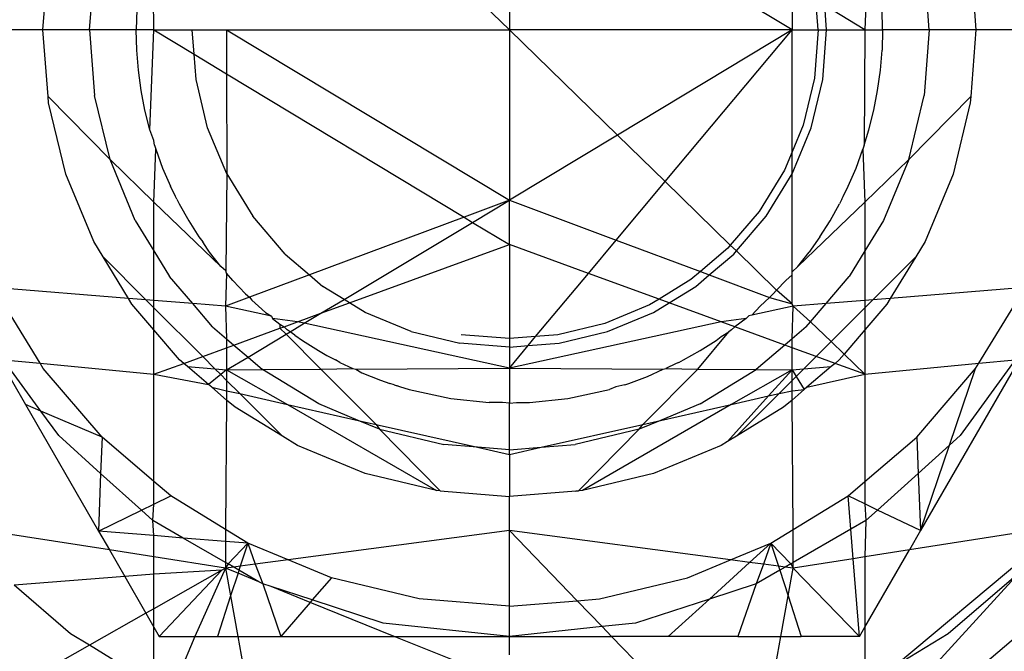
# Model space of a CAD drawing. Units: millimetres. Extents: x -17534 to -7965, y -67015 to -59059.
# Drawn here: x -11670 to -11660, y -64767 to -64760 of the extents above; entities that cross this region are included whole.
import ezdxf

# ---------------------------------------------------------------- set-up
doc = ezdxf.new("R2010")
doc.units = ezdxf.units.MM
doc.layers.add('Strefa bezpieczna', color=8, linetype='Continuous')
doc.dimstyles.get("Standard").update_dxf_attribs({"dimtxt": 180, "dimasz": 200, "dimexe": 0.18, "dimexo": 0.0625, "dimgap": 200, "dimtad": 0, "dimtih": 1, "dimtoh": 1, "dimlfac": 0.001, "dimzin": 0, "dimdsep": 46, "dimtxsty": 'Standard', "dimcen": 0.09, "dimse1": 1, "dimse2": 1, "dimadec": 0, "dimazin": 0, "dimtfac": 1, "dimtdec": 4, "dimtofl": 0, "dimtmove": 0, "dimatfit": 3, "dimfxl": 1, "dimtolj": 1, "dimtzin": 0, "dimarcsym": 0})

# ---------------------------------------------------------------- blocks, each defined once
blk = doc.blocks.new('*D22')
at = {"layer": 'Defpoints', "color": 0}
for p in [(-10590.338, -61068.652), (-17295.007, -67014.553), (-10591.24, -67014.553)]:
    blk.add_point(p, dxfattribs=at)
at = {"layer": 'Strefa bezpieczna', "color": 0, "lineweight": -2}
for p, q in [((-17295.007, -61268.652), (-17295.007, -63751.603)), ((-17295.007, -66814.553), (-17295.007, -64331.603))]:
    blk.add_line(p, q, dxfattribs=at)
at = {"layer": 'Strefa bezpieczna', "color": 0}
for points in [[(-17261.673, -61268.652), (-17328.34, -61268.652), (-17295.007, -61068.652)], [(-17328.34, -66814.553), (-17261.673, -66814.553), (-17295.007, -67014.553)]]:
    blk.add_solid(points, dxfattribs=at)
at = {"layer": 'Strefa bezpieczna', "color": 0, "insert": (-17295.007, -64041.603), "char_height": 180, "attachment_point": 5}
blk.add_mtext('\\A1;5.95', dxfattribs=at)

msp = doc.modelspace()

# ---------------------------------------------------------------- linework, layer by layer
for p, q in [((-11665.148, -64758.776), (-11665.148, -64760.603)), ((-11662.118, -64760.603), (-11665.148, -64758.776)), ((-11668.957, -64760.603), (-11668.971, -64759.425)), ((-11665.148, -64760.603), (-11666.31, -64759.477)), ((-11661.295, -64759.529), (-11661.339, -64760.603)), ((-11670.148, -64760.603), (-11670.092, -64759.89)), ((-11669.648, -64760.603), (-11669.593, -64759.899)), ((-11660.648, -64760.603), (-11660.703, -64759.899)), ((-11660.204, -64759.89), (-11660.148, -64760.603)), ((-11662.118, -64760.132), (-11662.118, -64760.603)), ((-11661.839, -64760.603), (-11661.863, -64760.286)), ((-11661.339, -64760.603), (-11661.768, -64760.343)), ((-11661.748, -64760.603), (-11661.768, -64760.343)), ((-11669.142, -64760.386), (-11669.148, -64760.603)), ((-11661.148, -64760.603), (-11661.154, -64760.386)), ((-11670.148, -64760.603), (-11671.072, -64760.603)), ((-11670.092, -64761.316), (-11670.148, -64760.603)), ((-11669.648, -64760.603), (-11670.148, -64760.603)), ((-11669.648, -64760.603), (-11669.593, -64761.307)), ((-11669.148, -64760.603), (-11669.648, -64760.603)), ((-11669.142, -64760.82), (-11669.148, -64760.603)), ((-11668.957, -64760.603), (-11669.148, -64760.603)), ((-11669.001, -64761.676), (-11668.957, -64760.603)), ((-11668.957, -64760.603), (-11668.548, -64760.603)), ((-11668.957, -64760.603), (-11668.528, -64760.862)), ((-11668.528, -64760.862), (-11668.548, -64760.603)), ((-11668.548, -64760.603), (-11668.178, -64760.603)), ((-11668.178, -64760.603), (-11665.148, -64762.429)), ((-11668.178, -64760.603), (-11665.148, -64760.603)), ((-11668.178, -64760.603), (-11668.178, -64761.073)), ((-11665.148, -64760.603), (-11665.148, -64762.429)), ((-11662.118, -64760.603), (-11665.148, -64760.603)), ((-11663.99, -64761.731), (-11665.148, -64760.603)), ((-11662.118, -64760.603), (-11663.99, -64761.731)), ((-11663.478, -64762.229), (-11662.118, -64760.603)), ((-11662.118, -64760.603), (-11661.839, -64760.603)), ((-11662.118, -64761.909), (-11662.118, -64760.603)), ((-11661.839, -64760.603), (-11661.879, -64761.12)), ((-11661.839, -64760.603), (-11661.748, -64760.603)), ((-11661.79, -64761.135), (-11661.748, -64760.603)), ((-11661.748, -64760.603), (-11661.339, -64760.603)), ((-11661.339, -64760.603), (-11661.344, -64761.839)), ((-11661.339, -64760.603), (-11661.148, -64760.603)), ((-11661.148, -64760.603), (-11661.154, -64760.82)), ((-11660.648, -64760.603), (-11661.148, -64760.603)), ((-11660.648, -64760.603), (-11660.703, -64761.307)), ((-11660.148, -64760.603), (-11660.648, -64760.603)), ((-11660.148, -64760.603), (-11660.204, -64761.316)), ((-11659.224, -64760.603), (-11660.148, -64760.603)), ((-11669.124, -64761.036), (-11669.142, -64760.82)), ((-11668.506, -64761.135), (-11668.528, -64760.862)), ((-11668.528, -64760.862), (-11668.178, -64761.073)), ((-11661.172, -64761.036), (-11661.154, -64760.82)), ((-11669.095, -64761.252), (-11669.124, -64761.036)), ((-11668.178, -64761.073), (-11665.633, -64762.61)), ((-11668.178, -64761.073), (-11668.177, -64762.146)), ((-11661.879, -64761.12), (-11662.001, -64761.625)), ((-11661.201, -64761.252), (-11661.172, -64761.036)), ((-11668.382, -64761.653), (-11668.506, -64761.135)), ((-11661.914, -64761.653), (-11661.79, -64761.135)), ((-11670.086, -64761.385), (-11670.092, -64761.316)), ((-11670.092, -64761.316), (-11669.428, -64761.993)), ((-11669.428, -64761.993), (-11669.593, -64761.307)), ((-11669.054, -64761.465), (-11669.095, -64761.252)), ((-11661.242, -64761.465), (-11661.201, -64761.252)), ((-11660.868, -64761.993), (-11660.703, -64761.307)), ((-11660.868, -64761.993), (-11660.204, -64761.316)), ((-11660.204, -64761.316), (-11660.21, -64761.385)), ((-11669.903, -64762.148), (-11670.086, -64761.385)), ((-11660.21, -64761.385), (-11660.393, -64762.148)), ((-11669.001, -64761.676), (-11669.054, -64761.465)), ((-11661.295, -64761.676), (-11661.242, -64761.465)), ((-11662.001, -64761.625), (-11662.118, -64761.909)), ((-11668.957, -64761.789), (-11669.001, -64761.676)), ((-11668.177, -64762.146), (-11668.382, -64761.653)), ((-11663.99, -64761.731), (-11665.148, -64762.429)), ((-11663.478, -64762.229), (-11663.99, -64761.731)), ((-11662.119, -64762.146), (-11661.914, -64761.653)), ((-11661.344, -64761.839), (-11661.295, -64761.676)), ((-11668.952, -64761.839), (-11668.957, -64761.789)), ((-11668.952, -64761.839), (-11668.938, -64761.883)), ((-11661.344, -64761.839), (-11661.359, -64761.883)), ((-11668.957, -64762.45), (-11668.938, -64761.883)), ((-11668.938, -64761.883), (-11668.864, -64762.084)), ((-11662.118, -64761.909), (-11662.199, -64762.105)), ((-11662.119, -64762.146), (-11662.118, -64761.909)), ((-11661.433, -64762.084), (-11661.359, -64761.883)), ((-11661.359, -64761.883), (-11661.339, -64762.45)), ((-11669.158, -64762.646), (-11669.428, -64761.993)), ((-11669.428, -64761.993), (-11668.957, -64762.45)), ((-11661.339, -64762.45), (-11660.868, -64761.993)), ((-11660.868, -64761.993), (-11661.139, -64762.646)), ((-11669.603, -64762.873), (-11669.903, -64762.148)), ((-11668.864, -64762.084), (-11668.78, -64762.279)), ((-11668.177, -64762.146), (-11668.188, -64763.184)), ((-11668.177, -64762.146), (-11667.899, -64762.601)), ((-11662.199, -64762.105), (-11662.471, -64762.548)), ((-11662.397, -64762.601), (-11662.119, -64762.146)), ((-11662.118, -64763.195), (-11662.119, -64762.146)), ((-11661.516, -64762.279), (-11661.433, -64762.084)), ((-11660.393, -64762.148), (-11660.693, -64762.873)), ((-11668.725, -64762.389), (-11668.78, -64762.279)), ((-11664.003, -64762.857), (-11663.478, -64762.229)), ((-11662.78, -64762.91), (-11663.478, -64762.229)), ((-11661.571, -64762.389), (-11661.516, -64762.279)), ((-11668.712, -64762.419), (-11668.725, -64762.389)), ((-11661.584, -64762.419), (-11661.571, -64762.389)), ((-11668.957, -64762.973), (-11668.957, -64762.45)), ((-11668.957, -64762.45), (-11668.24, -64763.14)), ((-11668.712, -64762.419), (-11668.687, -64762.468)), ((-11668.687, -64762.468), (-11668.585, -64762.648)), ((-11665.148, -64762.429), (-11665.633, -64762.61)), ((-11665.542, -64762.666), (-11665.148, -64762.429)), ((-11665.148, -64762.903), (-11665.148, -64762.429)), ((-11665.148, -64762.429), (-11664.003, -64762.857)), ((-11662.056, -64763.14), (-11661.339, -64762.45)), ((-11661.711, -64762.648), (-11661.61, -64762.468)), ((-11661.584, -64762.419), (-11661.61, -64762.468)), ((-11661.339, -64762.45), (-11661.339, -64762.973)), ((-11662.471, -64762.548), (-11662.78, -64762.91)), ((-11669.158, -64762.646), (-11668.957, -64762.973)), ((-11668.585, -64762.648), (-11668.477, -64762.82)), ((-11667.552, -64763.007), (-11667.899, -64762.601)), ((-11665.633, -64762.61), (-11667.291, -64763.23)), ((-11666.92, -64763.492), (-11665.542, -64762.666)), ((-11665.633, -64762.61), (-11665.542, -64762.666)), ((-11665.542, -64762.666), (-11665.148, -64762.903)), ((-11662.715, -64762.973), (-11662.397, -64762.601)), ((-11661.819, -64762.82), (-11661.711, -64762.648)), ((-11661.139, -64762.646), (-11661.339, -64762.973)), ((-11669.503, -64763.036), (-11669.603, -64762.873)), ((-11668.477, -64762.82), (-11668.433, -64762.874)), ((-11668.384, -64762.954), (-11668.433, -64762.874)), ((-11666.861, -64763.529), (-11665.148, -64762.903)), ((-11665.148, -64762.903), (-11665.148, -64763.912)), ((-11664.3, -64763.213), (-11665.148, -64762.903)), ((-11664.3, -64763.213), (-11664.003, -64762.857)), ((-11664.003, -64762.857), (-11663.101, -64763.194)), ((-11662.78, -64762.91), (-11662.808, -64762.943)), ((-11662.715, -64762.973), (-11662.78, -64762.91)), ((-11661.819, -64762.82), (-11661.912, -64762.954)), ((-11660.693, -64762.873), (-11660.793, -64763.036)), ((-11668.957, -64762.973), (-11668.789, -64763.248)), ((-11668.957, -64763.503), (-11668.957, -64762.973)), ((-11668.362, -64762.984), (-11668.384, -64762.954)), ((-11668.24, -64763.14), (-11668.362, -64762.984)), ((-11667.552, -64763.007), (-11667.291, -64763.23)), ((-11662.808, -64762.943), (-11663.101, -64763.194)), ((-11663.005, -64763.23), (-11662.744, -64763.007)), ((-11662.744, -64763.007), (-11662.715, -64762.973)), ((-11662.285, -64763.391), (-11662.715, -64762.973)), ((-11662.056, -64763.14), (-11661.934, -64762.984)), ((-11661.912, -64762.954), (-11661.934, -64762.984)), ((-11661.339, -64762.973), (-11661.507, -64763.248)), ((-11661.339, -64762.973), (-11661.339, -64763.503)), ((-11669.23, -64763.481), (-11669.503, -64763.036)), ((-11669.043, -64763.496), (-11669.503, -64763.036)), ((-11660.793, -64763.036), (-11661.253, -64763.496)), ((-11660.793, -64763.036), (-11661.066, -64763.481)), ((-11668.188, -64763.184), (-11668.24, -64763.14)), ((-11668.178, -64763.209), (-11668.189, -64763.565)), ((-11668.178, -64763.209), (-11668.188, -64763.184)), ((-11668.111, -64763.29), (-11668.178, -64763.209)), ((-11667.291, -64763.23), (-11667.932, -64763.469)), ((-11667.291, -64763.23), (-11667.147, -64763.353)), ((-11664.867, -64763.89), (-11664.3, -64763.213)), ((-11663.544, -64763.489), (-11664.3, -64763.213)), ((-11663.101, -64763.194), (-11663.203, -64763.28)), ((-11663.15, -64763.353), (-11663.005, -64763.23)), ((-11663.101, -64763.194), (-11663.005, -64763.23)), ((-11663.005, -64763.23), (-11662.361, -64763.47)), ((-11662.185, -64763.29), (-11662.118, -64763.23)), ((-11662.118, -64763.195), (-11662.056, -64763.14)), ((-11662.118, -64763.23), (-11662.118, -64763.195)), ((-11662.118, -64763.539), (-11662.118, -64763.23)), ((-11668.542, -64763.536), (-11668.789, -64763.248)), ((-11668.111, -64763.29), (-11667.976, -64763.431)), ((-11663.203, -64763.28), (-11663.544, -64763.489)), ((-11662.285, -64763.391), (-11662.185, -64763.29)), ((-11661.754, -64763.536), (-11661.507, -64763.248)), ((-11669.23, -64763.481), (-11670.667, -64763.365)), ((-11670.178, -64764.176), (-11670.65, -64763.406)), ((-11667.976, -64763.431), (-11667.932, -64763.469)), ((-11666.92, -64763.492), (-11667.147, -64763.353)), ((-11663.436, -64763.529), (-11663.15, -64763.353)), ((-11662.361, -64763.47), (-11662.32, -64763.431)), ((-11662.32, -64763.431), (-11662.285, -64763.391)), ((-11662.118, -64763.539), (-11662.285, -64763.391)), ((-11659.629, -64763.365), (-11661.066, -64763.481)), ((-11660.118, -64764.176), (-11659.646, -64763.406)), ((-11669.193, -64763.542), (-11669.23, -64763.481)), ((-11669.043, -64763.496), (-11669.23, -64763.481)), ((-11668.957, -64763.818), (-11669.193, -64763.542)), ((-11668.957, -64763.503), (-11669.043, -64763.496)), ((-11668.957, -64763.582), (-11669.043, -64763.496)), ((-11668.542, -64763.536), (-11668.957, -64763.503)), ((-11668.957, -64763.582), (-11668.957, -64763.503)), ((-11668.33, -64763.785), (-11668.542, -64763.536)), ((-11668.189, -64763.565), (-11668.542, -64763.536)), ((-11667.932, -64763.469), (-11668.189, -64763.565)), ((-11667.932, -64763.469), (-11667.907, -64763.499)), ((-11667.907, -64763.499), (-11667.835, -64763.566)), ((-11667.168, -64763.641), (-11666.92, -64763.492)), ((-11667.168, -64763.641), (-11666.861, -64763.529)), ((-11666.861, -64763.529), (-11666.92, -64763.492)), ((-11666.692, -64763.632), (-11666.861, -64763.529)), ((-11663.544, -64763.489), (-11663.646, -64763.551)), ((-11663.604, -64763.632), (-11663.436, -64763.529)), ((-11663.436, -64763.529), (-11663.544, -64763.489)), ((-11662.877, -64763.732), (-11663.436, -64763.529)), ((-11662.461, -64763.566), (-11662.361, -64763.47)), ((-11662.361, -64763.47), (-11662.118, -64763.539)), ((-11662.107, -64763.565), (-11662.118, -64763.539)), ((-11661.754, -64763.536), (-11662.107, -64763.565)), ((-11661.92, -64763.731), (-11661.754, -64763.536)), ((-11661.339, -64763.503), (-11661.754, -64763.536)), ((-11661.253, -64763.496), (-11661.339, -64763.582)), ((-11661.253, -64763.496), (-11661.339, -64763.503)), ((-11661.339, -64763.503), (-11661.339, -64763.582)), ((-11661.103, -64763.542), (-11661.339, -64763.818)), ((-11661.066, -64763.481), (-11661.253, -64763.496)), ((-11661.066, -64763.481), (-11661.103, -64763.542)), ((-11668.957, -64763.818), (-11668.957, -64763.582)), ((-11668.435, -64764.104), (-11668.957, -64763.582)), ((-11668.189, -64763.565), (-11668.178, -64763.915)), ((-11667.697, -64763.672), (-11668.189, -64763.565)), ((-11667.835, -64763.566), (-11667.761, -64763.631)), ((-11667.761, -64763.631), (-11667.697, -64763.672)), ((-11667.419, -64763.732), (-11667.168, -64763.641)), ((-11667.347, -64763.748), (-11667.168, -64763.641)), ((-11666.199, -64763.836), (-11666.692, -64763.632)), ((-11663.646, -64763.551), (-11664.125, -64763.75)), ((-11664.097, -64763.836), (-11663.604, -64763.632)), ((-11662.107, -64763.565), (-11662.55, -64763.661)), ((-11662.461, -64763.566), (-11662.55, -64763.661)), ((-11662.118, -64763.915), (-11662.107, -64763.565)), ((-11662.107, -64763.565), (-11661.92, -64763.731)), ((-11661.339, -64763.582), (-11661.701, -64763.944)), ((-11661.339, -64763.582), (-11661.339, -64763.818)), ((-11667.697, -64763.672), (-11667.686, -64763.695)), ((-11667.686, -64763.695), (-11667.608, -64763.756)), ((-11667.419, -64763.732), (-11667.686, -64763.695)), ((-11667.608, -64763.756), (-11667.562, -64763.785)), ((-11667.608, -64763.756), (-11667.607, -64763.801)), ((-11667.562, -64763.785), (-11667.419, -64763.732)), ((-11667.499, -64763.839), (-11667.347, -64763.748)), ((-11667.347, -64763.748), (-11667.419, -64763.732)), ((-11665.148, -64764.227), (-11667.347, -64763.748)), ((-11662.877, -64763.732), (-11665.148, -64764.227)), ((-11664.125, -64763.75), (-11664.63, -64763.871)), ((-11662.611, -64763.695), (-11662.877, -64763.732)), ((-11662.731, -64763.786), (-11662.877, -64763.732)), ((-11662.611, -64763.695), (-11662.731, -64763.786)), ((-11662.581, -64763.668), (-11662.611, -64763.695)), ((-11662.55, -64763.661), (-11662.581, -64763.668)), ((-11661.966, -64763.785), (-11661.92, -64763.731)), ((-11661.92, -64763.731), (-11661.701, -64763.944)), ((-11668.684, -64764.138), (-11668.957, -64763.818)), ((-11668.957, -64764.294), (-11668.957, -64763.818)), ((-11668.33, -64763.785), (-11668.178, -64763.915)), ((-11668.1, -64763.981), (-11667.607, -64763.801)), ((-11667.949, -64764.11), (-11667.542, -64763.865)), ((-11667.607, -64763.801), (-11667.562, -64763.785)), ((-11667.607, -64763.801), (-11667.542, -64763.865)), ((-11667.562, -64763.785), (-11667.529, -64763.817)), ((-11667.542, -64763.865), (-11667.499, -64763.839)), ((-11667.542, -64763.865), (-11667.168, -64764.24)), ((-11667.499, -64763.839), (-11667.529, -64763.817)), ((-11667.448, -64763.875), (-11667.499, -64763.839)), ((-11666.199, -64763.836), (-11665.68, -64763.961)), ((-11664.616, -64763.961), (-11664.097, -64763.836)), ((-11663.129, -64764.24), (-11662.797, -64763.839)), ((-11662.877, -64763.888), (-11662.797, -64763.839)), ((-11662.767, -64763.817), (-11662.797, -64763.839)), ((-11662.731, -64763.786), (-11662.767, -64763.817)), ((-11662.196, -64763.981), (-11662.731, -64763.786)), ((-11661.966, -64763.785), (-11662.118, -64763.915)), ((-11661.339, -64763.818), (-11661.561, -64764.078)), ((-11661.339, -64763.818), (-11661.339, -64764.294)), ((-11668.178, -64763.915), (-11668.178, -64764.01)), ((-11668.178, -64763.915), (-11668.1, -64763.981)), ((-11667.448, -64763.875), (-11667.365, -64763.932)), ((-11667.365, -64763.932), (-11667.28, -64763.987)), ((-11665.148, -64764.003), (-11665.68, -64763.961)), ((-11665.148, -64763.912), (-11665.666, -64763.871)), ((-11664.867, -64763.89), (-11665.148, -64763.912)), ((-11665.148, -64763.912), (-11665.148, -64764.003)), ((-11664.948, -64763.987), (-11664.867, -64763.89)), ((-11664.948, -64763.987), (-11664.616, -64763.961)), ((-11664.63, -64763.871), (-11664.867, -64763.89)), ((-11663.103, -64764.04), (-11662.931, -64763.932)), ((-11662.931, -64763.932), (-11662.877, -64763.888)), ((-11662.118, -64763.915), (-11662.196, -64763.981)), ((-11662.118, -64764.01), (-11662.118, -64763.915)), ((-11661.701, -64763.944), (-11661.861, -64764.104)), ((-11661.701, -64763.944), (-11661.561, -64764.078)), ((-11668.435, -64764.104), (-11668.178, -64764.01)), ((-11668.178, -64764.01), (-11668.1, -64763.981)), ((-11668.178, -64764.01), (-11668.178, -64764.247)), ((-11668.1, -64763.981), (-11667.949, -64764.11)), ((-11667.28, -64763.987), (-11667.194, -64764.04)), ((-11667.194, -64764.04), (-11667.105, -64764.092)), ((-11665.148, -64764.227), (-11664.948, -64763.987)), ((-11665.148, -64764.003), (-11664.948, -64763.987)), ((-11665.148, -64764.003), (-11665.148, -64764.227)), ((-11663.283, -64764.141), (-11663.103, -64764.04)), ((-11662.196, -64763.981), (-11662.503, -64764.243)), ((-11662.118, -64764.01), (-11662.196, -64763.981)), ((-11662.118, -64764.247), (-11662.118, -64764.01)), ((-11661.861, -64764.104), (-11662.118, -64764.01)), ((-11670.615, -64764.134), (-11670.335, -64764.619)), ((-11670.169, -64764.69), (-11670.57, -64764.138)), ((-11670.57, -64764.138), (-11670.178, -64764.176)), ((-11670.178, -64764.176), (-11668.957, -64764.294)), ((-11670.144, -64764.232), (-11670.178, -64764.176)), ((-11668.957, -64764.294), (-11668.638, -64764.177)), ((-11668.638, -64764.177), (-11668.684, -64764.138)), ((-11668.638, -64764.177), (-11668.435, -64764.104)), ((-11668.598, -64764.211), (-11668.638, -64764.177)), ((-11668.303, -64764.236), (-11668.435, -64764.104)), ((-11668.178, -64764.247), (-11667.949, -64764.11)), ((-11667.949, -64764.11), (-11667.793, -64764.243)), ((-11667.105, -64764.092), (-11667.013, -64764.141)), ((-11666.964, -64764.167), (-11667.013, -64764.141)), ((-11666.964, -64764.167), (-11666.92, -64764.189)), ((-11663.361, -64764.18), (-11663.471, -64764.234)), ((-11663.332, -64764.167), (-11663.361, -64764.18)), ((-11663.332, -64764.167), (-11663.283, -64764.141)), ((-11661.861, -64764.104), (-11661.993, -64764.236)), ((-11661.658, -64764.177), (-11661.861, -64764.104)), ((-11661.658, -64764.177), (-11661.698, -64764.211)), ((-11661.613, -64764.138), (-11661.658, -64764.177)), ((-11661.339, -64764.294), (-11661.658, -64764.177)), ((-11661.561, -64764.078), (-11661.613, -64764.138)), ((-11661.561, -64764.078), (-11661.339, -64764.294)), ((-11661.339, -64764.294), (-11660.118, -64764.176)), ((-11659.681, -64764.134), (-11660.741, -64765.97)), ((-11659.726, -64764.138), (-11660.318, -64764.952)), ((-11660.152, -64764.232), (-11660.118, -64764.176)), ((-11660.118, -64764.176), (-11659.726, -64764.138)), ((-11669.514, -64764.969), (-11670.144, -64764.232)), ((-11668.598, -64764.211), (-11668.303, -64764.236)), ((-11668.374, -64764.403), (-11668.598, -64764.211)), ((-11668.303, -64764.236), (-11668.178, -64764.247)), ((-11668.242, -64764.297), (-11668.303, -64764.236)), ((-11668.178, -64764.247), (-11668.242, -64764.297)), ((-11668.178, -64764.247), (-11667.793, -64764.243)), ((-11668.178, -64764.247), (-11668.178, -64764.361)), ((-11668.178, -64764.247), (-11667.525, -64764.617)), ((-11667.793, -64764.243), (-11667.168, -64764.24)), ((-11667.191, -64764.612), (-11667.793, -64764.243)), ((-11667.168, -64764.24), (-11666.825, -64764.234)), ((-11667.168, -64764.24), (-11666.577, -64764.831)), ((-11666.92, -64764.189), (-11666.825, -64764.234)), ((-11666.825, -64764.234), (-11666.793, -64764.238)), ((-11666.793, -64764.238), (-11665.148, -64764.227)), ((-11666.793, -64764.238), (-11666.728, -64764.278)), ((-11666.728, -64764.278), (-11666.63, -64764.318)), ((-11665.148, -64764.227), (-11665.148, -64764.603)), ((-11665.148, -64764.227), (-11663.5, -64764.238)), ((-11663.719, -64764.831), (-11663.129, -64764.24)), ((-11663.666, -64764.318), (-11663.5, -64764.238)), ((-11663.5, -64764.238), (-11663.471, -64764.234)), ((-11663.471, -64764.234), (-11663.129, -64764.24)), ((-11663.129, -64764.24), (-11662.503, -64764.243)), ((-11663.105, -64764.612), (-11662.503, -64764.243)), ((-11662.118, -64764.247), (-11662.771, -64764.617)), ((-11662.503, -64764.243), (-11662.118, -64764.247)), ((-11662.37, -64764.526), (-11662.118, -64764.247)), ((-11662.118, -64764.247), (-11661.993, -64764.236)), ((-11662.118, -64764.361), (-11662.118, -64764.247)), ((-11662.118, -64764.247), (-11662.075, -64764.318)), ((-11661.993, -64764.236), (-11662.075, -64764.318)), ((-11661.993, -64764.236), (-11661.698, -64764.211)), ((-11661.698, -64764.211), (-11661.959, -64764.434)), ((-11660.782, -64764.969), (-11660.152, -64764.232)), ((-11660.431, -64765.054), (-11660.152, -64764.232)), ((-11668.957, -64764.294), (-11668.374, -64764.403)), ((-11668.957, -64765.445), (-11668.957, -64764.294)), ((-11668.242, -64764.297), (-11668.374, -64764.403)), ((-11668.178, -64764.361), (-11668.242, -64764.297)), ((-11668.178, -64764.361), (-11668.178, -64764.47)), ((-11668.038, -64764.501), (-11668.178, -64764.361)), ((-11666.63, -64764.318), (-11666.53, -64764.356)), ((-11666.53, -64764.356), (-11666.429, -64764.392)), ((-11666.384, -64764.407), (-11666.429, -64764.392)), ((-11663.912, -64764.407), (-11663.867, -64764.392)), ((-11663.867, -64764.392), (-11663.666, -64764.318)), ((-11662.118, -64764.361), (-11662.258, -64764.501)), ((-11662.075, -64764.318), (-11662.118, -64764.361)), ((-11662.118, -64764.47), (-11662.118, -64764.361)), ((-11662.075, -64764.318), (-11661.988, -64764.459)), ((-11661.959, -64764.434), (-11661.339, -64764.294)), ((-11661.339, -64764.294), (-11661.339, -64765.445)), ((-11668.338, -64764.434), (-11668.374, -64764.403)), ((-11668.178, -64764.57), (-11668.338, -64764.434)), ((-11668.338, -64764.434), (-11668.178, -64764.47)), ((-11668.178, -64764.47), (-11668.178, -64764.57)), ((-11668.178, -64764.47), (-11668.038, -64764.501)), ((-11666.384, -64764.407), (-11666.326, -64764.425)), ((-11666.384, -64764.407), (-11666.353, -64764.414)), ((-11666.353, -64764.414), (-11666.326, -64764.425)), ((-11666.326, -64764.425), (-11666.221, -64764.456)), ((-11666.221, -64764.456), (-11665.774, -64764.553)), ((-11664.522, -64764.553), (-11664.075, -64764.456)), ((-11664.008, -64764.43), (-11664.075, -64764.456)), ((-11663.912, -64764.407), (-11664.008, -64764.43)), ((-11662.258, -64764.501), (-11662.118, -64764.47)), ((-11661.988, -64764.459), (-11662.118, -64764.57)), ((-11662.118, -64764.47), (-11661.988, -64764.459)), ((-11662.118, -64764.57), (-11662.118, -64764.47)), ((-11661.959, -64764.434), (-11661.988, -64764.459)), ((-11668.178, -64764.57), (-11668.189, -64765.959)), ((-11668.087, -64764.648), (-11668.178, -64764.57)), ((-11667.581, -64764.958), (-11668.038, -64764.501)), ((-11668.038, -64764.501), (-11667.525, -64764.617)), ((-11665.774, -64764.553), (-11665.365, -64764.597)), ((-11665.223, -64764.597), (-11665.365, -64764.597)), ((-11665.148, -64764.603), (-11665.223, -64764.597)), ((-11665.148, -64764.603), (-11665.073, -64764.597)), ((-11665.148, -64765.103), (-11665.148, -64764.603)), ((-11665.073, -64764.597), (-11664.931, -64764.597)), ((-11664.931, -64764.597), (-11664.522, -64764.553)), ((-11662.809, -64765.016), (-11662.37, -64764.526)), ((-11662.771, -64764.617), (-11662.37, -64764.526)), ((-11662.258, -64764.501), (-11662.715, -64764.958)), ((-11662.37, -64764.526), (-11662.258, -64764.501)), ((-11662.118, -64764.57), (-11662.209, -64764.648)), ((-11662.107, -64765.959), (-11662.118, -64764.57)), ((-11670.169, -64764.69), (-11670.335, -64764.619)), ((-11670.335, -64764.619), (-11669.552, -64765.975)), ((-11669.514, -64764.969), (-11670.169, -64764.69)), ((-11669.978, -64764.952), (-11670.169, -64764.69)), ((-11667.581, -64764.958), (-11668.087, -64764.648)), ((-11667.525, -64764.617), (-11665.93, -64765.541)), ((-11667.525, -64764.617), (-11666.767, -64764.788)), ((-11666.767, -64764.788), (-11667.191, -64764.612)), ((-11662.771, -64764.617), (-11664.366, -64765.541)), ((-11663.105, -64764.612), (-11663.529, -64764.788)), ((-11663.529, -64764.788), (-11662.771, -64764.617)), ((-11662.209, -64764.648), (-11662.715, -64764.958)), ((-11666.539, -64764.882), (-11666.767, -64764.788)), ((-11666.767, -64764.788), (-11666.577, -64764.831)), ((-11663.529, -64764.788), (-11663.757, -64764.882)), ((-11663.719, -64764.831), (-11663.529, -64764.788)), ((-11666.577, -64764.831), (-11665.489, -64765.076)), ((-11666.577, -64764.831), (-11666.539, -64764.882)), ((-11666.539, -64764.882), (-11665.852, -64765.047)), ((-11666.539, -64764.882), (-11665.89, -64765.544)), ((-11664.807, -64765.076), (-11663.719, -64764.831)), ((-11663.757, -64764.882), (-11664.444, -64765.047)), ((-11664.406, -64765.544), (-11663.757, -64764.882)), ((-11663.757, -64764.882), (-11663.719, -64764.831)), ((-11669.529, -64765.357), (-11669.978, -64764.952)), ((-11669.514, -64764.969), (-11669.529, -64765.357)), ((-11668.957, -64765.445), (-11669.514, -64764.969)), ((-11667.418, -64765.058), (-11667.581, -64764.958)), ((-11662.809, -64765.016), (-11662.878, -64765.058)), ((-11662.715, -64764.958), (-11662.809, -64765.016)), ((-11661.339, -64765.445), (-11660.782, -64764.969)), ((-11660.782, -64764.969), (-11660.766, -64765.356)), ((-11660.318, -64764.952), (-11660.431, -64765.054)), ((-11666.693, -64765.358), (-11667.418, -64765.058)), ((-11665.489, -64765.076), (-11665.852, -64765.047)), ((-11665.489, -64765.076), (-11665.148, -64765.153)), ((-11665.148, -64765.103), (-11665.489, -64765.076)), ((-11665.148, -64765.153), (-11664.807, -64765.076)), ((-11665.148, -64765.103), (-11664.807, -64765.076)), ((-11665.148, -64765.153), (-11665.148, -64765.103)), ((-11664.807, -64765.076), (-11664.444, -64765.047)), ((-11662.878, -64765.058), (-11663.603, -64765.358)), ((-11660.431, -64765.054), (-11660.766, -64765.356)), ((-11660.741, -64765.97), (-11660.431, -64765.054)), ((-11665.148, -64765.153), (-11665.148, -64765.603)), ((-11669.529, -64765.357), (-11669.552, -64765.975)), ((-11669.091, -64765.751), (-11669.529, -64765.357)), ((-11668.778, -64765.598), (-11668.957, -64765.445)), ((-11668.957, -64765.686), (-11668.957, -64765.445)), ((-11665.93, -64765.541), (-11666.693, -64765.358)), ((-11663.603, -64765.358), (-11664.366, -64765.541)), ((-11661.518, -64765.598), (-11661.339, -64765.445)), ((-11661.339, -64765.445), (-11661.339, -64765.684)), ((-11660.766, -64765.356), (-11661.203, -64765.749)), ((-11660.766, -64765.356), (-11660.741, -64765.97)), ((-11665.89, -64765.544), (-11665.93, -64765.541)), ((-11665.89, -64765.544), (-11665.148, -64765.603)), ((-11664.435, -64765.547), (-11665.148, -64765.603)), ((-11664.366, -64765.541), (-11664.435, -64765.547)), ((-11664.435, -64765.547), (-11664.406, -64765.544)), ((-11664.366, -64765.541), (-11664.406, -64765.544)), ((-11668.957, -64765.686), (-11668.778, -64765.598)), ((-11668.189, -64765.959), (-11668.778, -64765.598)), ((-11665.148, -64765.97), (-11665.148, -64765.603)), ((-11662.107, -64765.959), (-11661.518, -64765.598)), ((-11661.489, -64765.955), (-11661.518, -64765.598)), ((-11661.339, -64765.684), (-11661.518, -64765.598)), ((-11669.552, -64765.975), (-11669.091, -64765.751)), ((-11669.091, -64765.751), (-11668.957, -64765.686)), ((-11668.969, -64765.861), (-11669.091, -64765.751)), ((-11668.969, -64765.861), (-11668.957, -64765.686)), ((-11661.203, -64765.749), (-11661.339, -64765.684)), ((-11661.339, -64765.684), (-11661.327, -64765.861)), ((-11661.203, -64765.749), (-11661.327, -64765.861)), ((-11660.741, -64765.97), (-11661.203, -64765.749)), ((-11668.644, -64766.049), (-11668.969, -64765.861)), ((-11668.957, -64766.023), (-11668.969, -64765.861)), ((-11661.327, -64765.861), (-11661.489, -64765.955)), ((-11661.327, -64765.861), (-11661.339, -64766.252)), ((-11669.435, -64766.177), (-11671.072, -64765.92)), ((-11668.957, -64766.023), (-11669.552, -64765.975)), ((-11669.552, -64765.975), (-11669.435, -64766.177)), ((-11667.951, -64766.105), (-11668.189, -64765.959)), ((-11668.189, -64765.959), (-11668.189, -64766.085)), ((-11665.148, -64765.97), (-11667.518, -64766.284)), ((-11665.148, -64766.778), (-11665.148, -64765.97)), ((-11662.778, -64766.284), (-11665.148, -64765.97)), ((-11664.422, -64766.721), (-11665.148, -64765.97)), ((-11662.345, -64766.105), (-11662.107, -64765.959)), ((-11661.489, -64765.955), (-11662.107, -64766.311)), ((-11662.107, -64766.311), (-11662.107, -64765.959)), ((-11661.463, -64766.272), (-11661.489, -64765.955)), ((-11659.224, -64765.92), (-11661.019, -64767.426)), ((-11659.224, -64765.92), (-11660.861, -64766.177)), ((-11660.741, -64765.97), (-11660.861, -64766.177)), ((-11668.644, -64766.049), (-11668.957, -64766.023)), ((-11668.957, -64766.252), (-11668.957, -64766.023)), ((-11668.189, -64766.085), (-11668.644, -64766.049)), ((-11668.189, -64766.311), (-11668.644, -64766.049)), ((-11668.957, -64766.252), (-11669.435, -64766.177)), ((-11669.435, -64766.177), (-11669.271, -64766.461)), ((-11667.951, -64766.105), (-11668.189, -64766.085)), ((-11668.189, -64766.085), (-11668.189, -64766.311)), ((-11667.951, -64766.105), (-11668.163, -64766.327)), ((-11667.951, -64766.105), (-11668.032, -64766.352)), ((-11667.518, -64766.284), (-11667.951, -64766.105)), ((-11667.951, -64766.105), (-11667.871, -64766.331)), ((-11662.778, -64766.284), (-11662.345, -64766.105)), ((-11662.573, -64766.311), (-11662.345, -64766.105)), ((-11662.345, -64766.105), (-11662.425, -64766.331)), ((-11662.345, -64766.105), (-11662.133, -64766.327)), ((-11662.345, -64766.105), (-11662.264, -64766.352)), ((-11660.861, -64766.177), (-11661.339, -64766.252)), ((-11661.339, -64767.005), (-11660.861, -64766.177)), ((-11668.189, -64766.373), (-11668.957, -64766.252)), ((-11668.957, -64766.435), (-11668.957, -64766.252)), ((-11667.518, -64766.284), (-11667.871, -64766.331)), ((-11667.056, -64766.475), (-11667.518, -64766.284)), ((-11663.24, -64766.475), (-11662.778, -64766.284)), ((-11662.573, -64766.311), (-11662.778, -64766.284)), ((-11661.463, -64766.272), (-11662.107, -64766.373)), ((-11661.339, -64766.252), (-11661.463, -64766.272)), ((-11661.395, -64767.103), (-11661.463, -64766.272)), ((-11661.339, -64766.252), (-11661.339, -64767.005)), ((-11668.228, -64766.395), (-11668.957, -64766.435)), ((-11668.228, -64766.395), (-11668.957, -64766.808)), ((-11668.228, -64766.395), (-11668.901, -64767.103)), ((-11668.189, -64766.373), (-11668.52, -64767.103)), ((-11668.189, -64766.373), (-11668.228, -64766.395)), ((-11668.189, -64766.311), (-11668.189, -64766.373)), ((-11668.163, -64766.327), (-11668.189, -64766.311)), ((-11668.163, -64766.327), (-11668.189, -64766.373)), ((-11668.102, -64766.362), (-11668.189, -64766.373)), ((-11668.189, -64766.373), (-11668.136, -64766.67)), ((-11668.056, -64766.427), (-11668.189, -64766.373)), ((-11668.102, -64766.362), (-11668.163, -64766.327)), ((-11668.032, -64766.352), (-11668.102, -64766.362)), ((-11668.046, -64766.394), (-11668.102, -64766.362)), ((-11668.046, -64766.394), (-11668.056, -64766.427)), ((-11668.032, -64766.352), (-11668.046, -64766.394)), ((-11667.833, -64766.517), (-11668.046, -64766.394)), ((-11667.871, -64766.331), (-11668.032, -64766.352)), ((-11667.871, -64766.331), (-11667.792, -64766.541)), ((-11663.004, -64766.703), (-11662.573, -64766.311)), ((-11662.425, -64766.331), (-11662.573, -64766.311)), ((-11662.425, -64766.331), (-11662.504, -64766.541)), ((-11662.25, -64766.394), (-11662.504, -64766.541)), ((-11662.264, -64766.352), (-11662.425, -64766.331)), ((-11662.194, -64766.362), (-11662.264, -64766.352)), ((-11662.264, -64766.352), (-11662.25, -64766.394)), ((-11662.194, -64766.362), (-11662.25, -64766.394)), ((-11662.25, -64766.394), (-11662.16, -64766.67)), ((-11662.133, -64766.327), (-11662.194, -64766.362)), ((-11662.107, -64766.373), (-11662.194, -64766.362)), ((-11662.16, -64766.67), (-11662.107, -64766.373)), ((-11662.107, -64766.311), (-11662.133, -64766.327)), ((-11662.133, -64766.327), (-11662.107, -64766.373)), ((-11662.107, -64766.373), (-11662.107, -64766.311)), ((-11662.107, -64766.373), (-11661.395, -64767.103)), ((-11669.271, -64766.461), (-11670.457, -64766.556)), ((-11668.957, -64766.435), (-11669.271, -64766.461)), ((-11669.271, -64766.461), (-11669.043, -64766.856)), ((-11668.957, -64766.808), (-11668.957, -64766.435)), ((-11668.056, -64766.427), (-11668.136, -64766.67)), ((-11667.833, -64766.517), (-11668.056, -64766.427)), ((-11667.056, -64766.475), (-11667.262, -64766.713)), ((-11666.114, -64766.702), (-11667.056, -64766.475)), ((-11664.182, -64766.702), (-11663.24, -64766.475)), ((-11659.69, -64766.429), (-11660.816, -64767.659)), ((-11659.69, -64766.429), (-11660.446, -64767.075)), ((-11669.85, -64767.075), (-11670.457, -64766.556)), ((-11667.792, -64766.541), (-11667.833, -64766.517)), ((-11667.792, -64766.541), (-11667.599, -64767.103)), ((-11667.702, -64766.57), (-11667.792, -64766.541)), ((-11667.262, -64766.713), (-11667.702, -64766.57)), ((-11667.284, -64766.739), (-11667.702, -64766.57)), ((-11662.504, -64766.541), (-11663.004, -64766.703)), ((-11662.504, -64766.541), (-11662.699, -64767.103)), ((-11668.136, -64766.67), (-11668.277, -64767.103)), ((-11668.136, -64766.67), (-11668.058, -64767.103)), ((-11667.262, -64766.713), (-11667.284, -64766.739)), ((-11666.499, -64766.961), (-11667.262, -64766.713)), ((-11665.148, -64766.778), (-11666.114, -64766.702)), ((-11664.422, -64766.721), (-11664.182, -64766.702)), ((-11663.004, -64766.703), (-11663.797, -64766.961)), ((-11663.445, -64767.103), (-11663.004, -64766.703)), ((-11662.238, -64767.103), (-11662.16, -64766.67)), ((-11662.16, -64766.67), (-11662.019, -64767.103)), ((-11659.138, -64766.613), (-11660.152, -64767.479)), ((-11668.957, -64766.808), (-11669.043, -64766.856)), ((-11668.957, -64767.005), (-11668.957, -64766.808)), ((-11667.284, -64766.739), (-11667.599, -64767.103)), ((-11666.384, -64767.103), (-11667.284, -64766.739)), ((-11665.148, -64766.778), (-11664.422, -64766.721)), ((-11665.148, -64767.103), (-11665.148, -64766.778)), ((-11664.154, -64766.998), (-11664.422, -64766.721)), ((-11669.043, -64766.856), (-11669.648, -64767.199)), ((-11669.043, -64766.856), (-11668.957, -64767.005)), ((-11668.957, -64767.005), (-11668.901, -64767.103)), ((-11668.957, -64767.622), (-11668.957, -64767.005)), ((-11665.148, -64767.103), (-11666.499, -64766.961)), ((-11664.154, -64766.998), (-11665.148, -64767.103)), ((-11663.797, -64766.961), (-11664.154, -64766.998)), ((-11664.053, -64767.103), (-11664.154, -64766.998)), ((-11661.395, -64767.103), (-11661.339, -64767.005)), ((-11661.339, -64767.005), (-11661.339, -64767.622)), ((-11669.648, -64767.199), (-11669.85, -64767.075)), ((-11668.901, -64767.103), (-11668.52, -64767.103)), ((-11668.52, -64767.103), (-11668.78, -64767.731)), ((-11668.52, -64767.103), (-11668.277, -64767.103)), ((-11668.277, -64767.103), (-11668.058, -64767.103)), ((-11668.058, -64767.103), (-11667.599, -64767.103)), ((-11668.058, -64767.103), (-11667.962, -64767.638)), ((-11667.599, -64767.103), (-11666.384, -64767.103)), ((-11665.723, -64767.369), (-11666.384, -64767.103)), ((-11666.384, -64767.103), (-11665.148, -64767.103)), ((-11665.148, -64767.301), (-11665.148, -64767.103)), ((-11665.148, -64767.103), (-11664.053, -64767.103)), ((-11663.693, -64767.475), (-11664.053, -64767.103)), ((-11663.445, -64767.103), (-11664.053, -64767.103)), ((-11662.699, -64767.103), (-11663.445, -64767.103)), ((-11662.699, -64767.103), (-11662.238, -64767.103)), ((-11662.334, -64767.638), (-11662.238, -64767.103)), ((-11662.238, -64767.103), (-11662.019, -64767.103)), ((-11661.395, -64767.103), (-11662.019, -64767.103)), ((-11660.446, -64767.075), (-11661.019, -64767.426)), ((-11669.648, -64767.199), (-11670.144, -64767.479)), ((-11668.957, -64767.622), (-11669.648, -64767.199))]:
    msp.add_line(p, q)

# ---------------------------------------------------------------- dimensions: what is measured, and where the dimension line sits
at = {"layer": 'Strefa bezpieczna'}
dim = msp.add_linear_dim(base=(-17295.007, -67014.553), p1=(-10590.338, -61068.652), p2=(-10591.24, -67014.553), angle=90, dimstyle='Standard', dxfattribs=at)
dim.commit()
dim.dimension.update_dxf_attribs({"geometry": '*D22', "text_midpoint": (-17295.007, -64041.603)})

doc.saveas('drawing.dxf')
